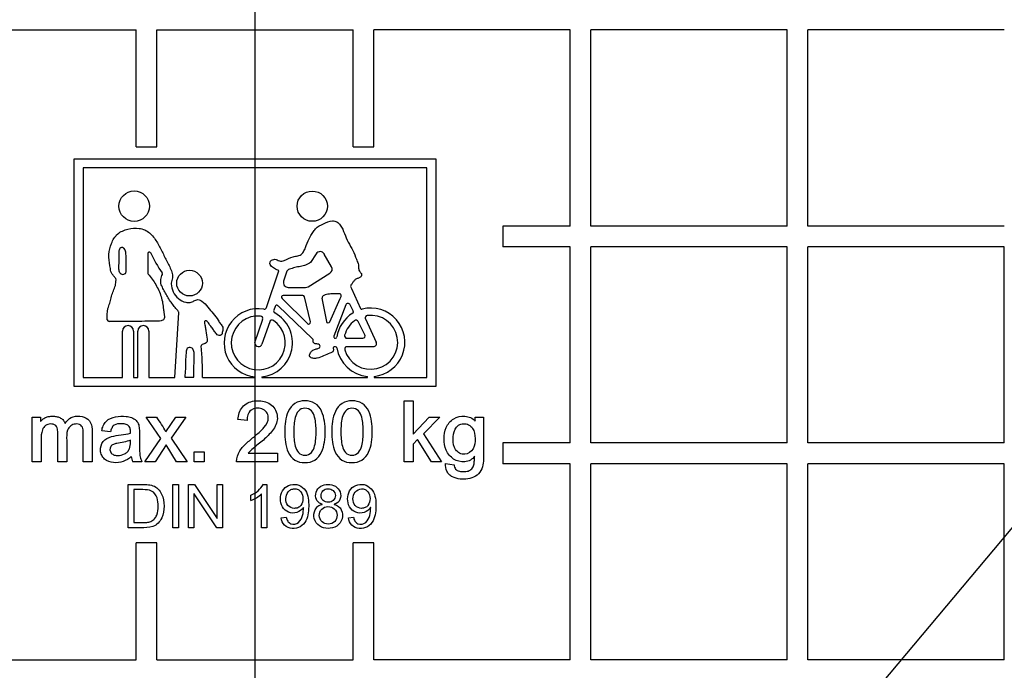
# Model space of a CAD drawing. Units: millimetres. Extents: x 0 to 420, y 0 to 297.
# Drawn here: x 89 to 99, y 88 to 95 of the extents above; entities that cross this region are included whole.
import ezdxf
from ezdxf.enums import TextEntityAlignment as Align

# ---------------------------------------------------------------- set-up
doc = ezdxf.new("R2010")
doc.units = ezdxf.units.MM
for name, color, linetype in [('Default', 7, 'Continuous'), ('DV2_Default', 7, 'Continuous'), ('POK_REV4', 7, 'Continuous'), ('POV400_REV4_NOTR', 7, 'Continuous'), ('TANK_RIVA_OPTIMI', 7, 'Continuous')]:
    doc.layers.add(name, color=color, linetype=linetype)
doc.styles.add('SEACAD_Arial', font='arial.ttf')
doc.dimstyles.new('ISO', dxfattribs={"dimtxt": 3.5, "dimasz": 3.5, "dimexe": 1.75, "dimexo": 0, "dimgap": 0.875, "dimtad": 1, "dimlfac": 20, "dimtxsty": 'SEACAD_Arial', "dimblk1": '_SE_FILLED', "dimblk2": '_SE_FILLED', "dimsah": 1, "dimcen": 1.75, "dimadec": 0, "dimazin": 0, "dimtfac": 0.5, "dimtdec": 3, "dimtmove": 0, "dimatfit": 3, "dimfxl": 1, "dimarcsym": 0})

# ---------------------------------------------------------------- blocks, each defined once
blk = doc.blocks.new('SE5')
at = {"layer": 'DV2_Default', "color": 7, "linetype": 'Continuous'}
blk.add_line((91.447, 80.6), (110.57, 103.39), dxfattribs=at)
at = {"layer": 'POK_REV4', "color": 7, "linetype": 'Continuous'}
for p, q in [((88.179, 95.119), (90.215, 95.119)), ((90.215, 93.906), (90.215, 95.119)), ((90.429, 93.906), (90.429, 95.119)), ((90.429, 95.119), (92.465, 95.119)), ((92.465, 93.906), (92.465, 95.119)), ((92.679, 93.906), (92.679, 95.119)), ((94.715, 95.119), (92.679, 95.119)), ((94.715, 93.083), (94.715, 95.119)), ((94.929, 93.083), (94.929, 95.119)), ((96.965, 95.119), (94.929, 95.119)), ((96.965, 93.083), (96.965, 95.119)), ((97.179, 93.083), (97.179, 95.119)), ((99.215, 95.119), (97.179, 95.119)), ((90.215, 93.906), (90.429, 93.906)), ((92.465, 93.906), (92.679, 93.906)), ((89.573, 91.42), (89.573, 93.78)), ((89.573, 93.78), (93.321, 93.78)), ((93.321, 93.78), (93.321, 91.42)), ((89.666, 93.687), (89.666, 91.513)), ((93.227, 93.687), (89.666, 93.687)), ((93.227, 91.513), (93.227, 93.687)), ((94.715, 93.083), (94.017, 93.083)), ((94.017, 93.083), (94.017, 92.869)), ((96.965, 93.083), (94.929, 93.083)), ((99.215, 93.083), (97.179, 93.083)), ((90.035, 92.805), (90.035, 92.793)), ((90.335, 92.799), (90.335, 92.595)), ((92.08, 92.795), (92.022, 92.706)), ((92.24, 92.661), (92.165, 92.792)), ((94.715, 92.869), (94.017, 92.869)), ((94.715, 90.833), (94.715, 92.869)), ((94.929, 90.833), (94.929, 92.869)), ((96.965, 92.869), (94.929, 92.869)), ((96.965, 90.833), (96.965, 92.869)), ((97.179, 90.833), (97.179, 92.869)), ((99.215, 92.869), (97.179, 92.869)), ((99.215, 90.833), (99.215, 92.869)), ((91.566, 92.238), (91.695, 92.619)), ((91.772, 92.603), (91.743, 92.512)), ((91.997, 92.454), (92.223, 92.594)), ((91.791, 92.447), (91.971, 92.447)), ((92.446, 92.437), (92.541, 92.229)), ((91.727, 92.331), (91.99, 92.071)), ((91.941, 92.363), (91.74, 92.363)), ((92.021, 92.088), (91.959, 92.348)), ((92.141, 92.336), (92.187, 92.094)), ((92.223, 92.09), (92.328, 92.332)), ((90.614, 91.513), (90.658, 92.185)), ((91.654, 92.249), (91.641, 92.212)), ((92.044, 91.914), (91.685, 92.256)), ((92.388, 92.265), (92.264, 91.94)), ((92.466, 92.198), (92.434, 92.266)), ((91.444, 91.875), (91.526, 92.117)), ((91.6, 92.091), (91.519, 91.859)), ((92.585, 91.956), (92.516, 92.092)), ((92.591, 92.119), (92.701, 91.877)), ((90.072, 91.513), (90.072, 91.993)), ((90.188, 91.993), (90.188, 91.513)), ((90.231, 91.513), (90.231, 91.993)), ((90.347, 91.993), (90.347, 91.513)), ((92.278, 91.919), (92.281, 91.919)), ((92.4, 91.919), (92.563, 91.919)), ((92.281, 91.832), (92.273, 91.832)), ((92.674, 91.832), (92.401, 91.832)), ((89.666, 91.513), (90.072, 91.513)), ((90.188, 91.513), (90.231, 91.513)), ((90.347, 91.513), (90.614, 91.513)), ((90.719, 91.515), (90.812, 91.515)), ((90.903, 91.513), (91.447, 91.513)), ((91.447, 91.513), (91.447, 91.518)), ((91.517, 91.519), (91.517, 91.513)), ((91.517, 91.513), (92.612, 91.513)), ((92.612, 91.513), (92.612, 91.524)), ((92.681, 91.524), (92.681, 91.513)), ((92.681, 91.513), (93.227, 91.513)), ((93.321, 91.42), (89.573, 91.42)), ((92.994, 90.639), (92.994, 91.27)), ((92.994, 91.27), (93.087, 91.27)), ((93.087, 91.27), (93.087, 90.924)), ((89.137, 90.639), (89.137, 91.101)), ((89.137, 91.101), (89.223, 91.101)), ((89.223, 91.101), (89.223, 91.057)), ((90.469, 90.878), (90.319, 91.101)), ((90.319, 91.101), (90.427, 91.101)), ((90.523, 90.949), (90.626, 91.101)), ((90.73, 91.101), (90.577, 90.883)), ((90.626, 91.101), (90.73, 91.101)), ((91.364, 91.068), (91.269, 91.078)), ((93.087, 90.924), (93.253, 91.101)), ((93.364, 91.101), (93.194, 90.927)), ((93.253, 91.101), (93.364, 91.101)), ((93.73, 91.061), (93.73, 91.101)), ((93.73, 91.101), (93.817, 91.101)), ((93.817, 91.101), (93.817, 90.708)), ((89.948, 90.948), (89.858, 90.959)), ((90.156, 90.844), (90.156, 90.863)), ((90.306, 90.639), (90.469, 90.878)), ((90.577, 90.883), (90.742, 90.639)), ((93.13, 90.868), (93.087, 90.822)), ((93.275, 90.639), (93.13, 90.868)), ((93.194, 90.927), (93.381, 90.639)), ((90.524, 90.815), (90.412, 90.639)), ((90.634, 90.639), (90.524, 90.815)), ((93.087, 90.822), (93.087, 90.639)), ((94.715, 90.833), (94.017, 90.833)), ((94.017, 90.833), (94.017, 90.618)), ((96.965, 90.833), (94.929, 90.833)), ((99.215, 90.833), (97.179, 90.833)), ((90.817, 90.639), (90.817, 90.741)), ((90.817, 90.741), (90.92, 90.741)), ((90.92, 90.741), (90.92, 90.639)), ((91.377, 90.729), (91.68, 90.729)), ((91.68, 90.729), (91.68, 90.639)), ((89.23, 90.639), (89.137, 90.639)), ((89.494, 90.639), (89.402, 90.639)), ((89.759, 90.639), (89.666, 90.639)), ((90.274, 90.639), (90.18, 90.639)), ((90.412, 90.639), (90.306, 90.639)), ((90.742, 90.639), (90.634, 90.639)), ((90.92, 90.639), (90.817, 90.639)), ((91.68, 90.639), (91.255, 90.639)), ((93.087, 90.639), (92.994, 90.639)), ((93.381, 90.639), (93.275, 90.639)), ((93.421, 90.62), (93.511, 90.606)), ((94.715, 90.618), (94.017, 90.618)), ((94.715, 88.583), (94.715, 90.618)), ((94.929, 88.583), (94.929, 90.618)), ((96.965, 90.618), (94.929, 90.618)), ((96.965, 88.583), (96.965, 90.618)), ((97.179, 88.583), (97.179, 90.618)), ((99.215, 90.618), (97.179, 90.618)), ((99.215, 88.583), (99.215, 90.618)), ((90.133, 89.954), (90.133, 90.402)), ((90.192, 90.349), (90.192, 90.008)), ((90.593, 89.954), (90.593, 90.402)), ((90.593, 90.402), (90.652, 90.402)), ((90.652, 90.402), (90.652, 89.954)), ((90.758, 89.954), (90.758, 90.402)), ((90.758, 90.402), (90.818, 90.402)), ((90.818, 90.402), (91.054, 90.05)), ((91.055, 90.05), (91.055, 90.402)), ((91.055, 90.402), (91.111, 90.402)), ((91.111, 90.402), (91.111, 89.954)), ((91.534, 90.404), (91.569, 90.404)), ((91.569, 90.404), (91.569, 89.954)), ((90.815, 90.306), (90.814, 90.306)), ((90.814, 90.306), (90.814, 89.954)), ((91.051, 89.954), (90.815, 90.306)), ((91.404, 90.238), (91.404, 90.292)), ((91.515, 89.954), (91.515, 90.305)), ((91.949, 90.165), (91.948, 90.165)), ((92.143, 90.196), (92.143, 90.198)), ((92.269, 90.198), (92.269, 90.196)), ((92.646, 90.165), (92.644, 90.165)), ((91.054, 90.05), (91.055, 90.05)), ((91.719, 90.058), (91.771, 90.063)), ((92.415, 90.058), (92.468, 90.063)), ((90.652, 89.954), (90.593, 89.954)), ((90.814, 89.954), (90.758, 89.954)), ((91.111, 89.954), (91.051, 89.954)), ((91.569, 89.954), (91.515, 89.954)), ((90.215, 88.583), (90.215, 89.796)), ((90.429, 89.796), (90.215, 89.796)), ((90.429, 88.583), (90.429, 89.796)), ((92.465, 88.583), (92.465, 89.796)), ((92.679, 89.796), (92.465, 89.796)), ((92.679, 88.583), (92.679, 89.796)), ((88.179, 88.583), (90.215, 88.583)), ((90.429, 88.583), (92.465, 88.583)), ((94.715, 88.583), (92.679, 88.583)), ((96.965, 88.583), (94.929, 88.583)), ((99.215, 88.583), (97.179, 88.583))]:
    blk.add_line(p, q, dxfattribs=at)
for centre, radius in [((90.194, 93.289), 0.158), ((92.04, 93.289), 0.157), ((90.768, 92.491), 0.133)]:
    blk.add_circle(centre, radius, dxfattribs=at)
for centre, radius, start, end in [((91.447, 80.6), 17.358, 296.287, 72.4341), ((91.447, 80.6), 17.17, 296.287, 72.4341), ((90.35, 92.799), 0.015, 28.4701, 180.0236), ((91.512, 93.333), 1.264, 204.5898, 215.6184), ((92.122, 92.768), 0.05, 29.6975, 147.0459), ((90.35, 92.595), 0.015, 179.9594, 220.6581), ((90.472, 92.587), 0.0151, 338.6353, 36.7289), ((91.82, 92.588), 0.05, 106.8069, 162.2699), ((92.197, 92.636), 0.05, 301.7244, 29.6975), ((92.571, 92.643), 0.05, 177.01, 226.7786), ((90.591, 92.486), 0.015, 162.9719, 189.0897), ((91.791, 92.497), 0.05, 162.2699, 270), ((91.971, 92.496), 0.05, 270, 301.7244), ((91.74, 92.344), 0.0187, 90, 225.2675), ((91.941, 92.344), 0.0187, 13.3925, 90), ((92.16, 92.339), 0.0189, 129.5719, 190.6779), ((90.643, 92.185), 0.015, 358.584, 40.4977), ((91.481, 91.871), 0.355, 80.6779, 264.4416), ((91.481, 91.871), 0.355, 275.7618, 61.0314), ((91.543, 92.246), 0.025, 260.6779, 341.3783), ((91.665, 92.204), 0.025, 160.8398, 241.0314), ((91.672, 92.243), 0.0187, 46.3364, 160.8398), ((92.411, 92.256), 0.025, 25.0888, 159.2052), ((92.452, 92.192), 0.015, 301.6569, 25.0888), ((92.554, 92.235), 0.015, 204.5043, 284.3596), ((92.646, 91.877), 0.355, 275.5841, 104.3596), ((89.934, 92.112), 0.0187, 181.7237, 269.367), ((91.481, 91.871), 0.28, 85.3075, 56.1391), ((91.502, 92.125), 0.025, 341.3783, 85.3075), ((91.623, 92.083), 0.025, 56.1391, 160.8398), ((92.003, 92.084), 0.0187, 225.2675, 13.3925), ((92.205, 92.098), 0.0187, 190.6772, 336.5094), ((92.646, 91.877), 0.355, 121.6569, 171.0379), ((92.646, 91.877), 0.28, 126.7263, 164.622), ((92.646, 91.877), 0.28, 195.9422, 97.3645), ((92.494, 92.081), 0.025, 26.8407, 126.7263), ((92.613, 92.13), 0.025, 97.3645, 204.5043), ((90.13, 91.993), 0.0577, 0, 180), ((90.289, 91.993), 0.0577, 0, 180), ((91.462, 91.869), 0.0186, 161.3783, 187.3221), ((92.031, 91.9), 0.0188, 351.1537, 46.3364), ((92.278, 91.934), 0.015, 159.2052, 270), ((92.281, 91.934), 0.015, 270, 351.0379), ((92.4, 91.944), 0.025, 164.622, 270), ((92.563, 91.944), 0.025, 270, 26.8407), ((92.676, 91.862), 0.0297, 266.8433, 31.2423), ((90.903, 91.841), 0.015, 107.8075, 185.8106), ((87.695, 91.527), 3.208, 359.7514, 5.5884), ((91.482, 91.871), 0.039, 187.3221, 341.6074), ((92.273, 91.817), 0.015, 89.9997, 190.7699), ((92.281, 91.817), 0.015, 9.3416, 90), ((92.646, 91.877), 0.355, 189.3415, 264.4159), ((92.401, 91.807), 0.025, 90, 195.9422), ((89.173, 90.204), 1.542, 28.8724, 35.5607), ((90.306, 90.708), 0.143, 185.6533, 208.8569), ((91.305, 90.537), 0.264, 292.0645, 329.8948), ((91.29, 90.554), 0.336, 289.9155, 312.012)]:
    blk.add_arc(centre, radius, start, end, dxfattribs=at)
for points, knots in [([(91.695, 92.619), (91.679, 92.626), (91.664, 92.633), (91.635, 92.65), (91.62, 92.659), (91.606, 92.679), (91.602, 92.687), (91.601, 92.704), (91.603, 92.712), (91.618, 92.733), (91.636, 92.739), (91.67, 92.737), (91.684, 92.726), (91.716, 92.718), (91.733, 92.72), (91.781, 92.736), (91.809, 92.755), (91.857, 92.769), (91.873, 92.77), (91.906, 92.777), (91.922, 92.783), (91.945, 92.808), (91.953, 92.822), (91.967, 92.852), (91.973, 92.867), (91.99, 92.914), (92.003, 92.944), (92.028, 92.987), (92.036, 93.001), (92.054, 93.029), (92.063, 93.042), (92.096, 93.078), (92.127, 93.092), (92.186, 93.12), (92.217, 93.135), (92.265, 93.137), (92.282, 93.134), (92.31, 93.117), (92.321, 93.105), (92.351, 93.066), (92.362, 93.035), (92.386, 92.974), (92.399, 92.945), (92.429, 92.886), (92.446, 92.859), (92.476, 92.8), (92.486, 92.769), (92.504, 92.724), (92.511, 92.709), (92.52, 92.678), (92.522, 92.662), (92.521, 92.645)], [0, 0, 0, 0, 0.03125, 0.03125, 0.0625, 0.0625, 0.078125, 0.078125, 0.09375, 0.09375, 0.125, 0.125, 0.15625, 0.15625, 0.1875, 0.1875, 0.25, 0.25, 0.28125, 0.28125, 0.3125, 0.3125, 0.34375, 0.34375, 0.375, 0.375, 0.4375, 0.4375, 0.46875, 0.46875, 0.5, 0.5, 0.5625, 0.5625, 0.625, 0.625, 0.65625, 0.65625, 0.6875, 0.6875, 0.75, 0.75, 0.8125, 0.8125, 0.875, 0.875, 0.9375, 0.9375, 0.96875, 0.96875, 1, 1, 1, 1]), ([(89.915, 92.111), (89.914, 92.15), (89.913, 92.189), (89.927, 92.246), (89.934, 92.265), (89.946, 92.302), (89.951, 92.321), (89.961, 92.359), (89.966, 92.378), (89.98, 92.415), (89.989, 92.433), (90.001, 92.47), (90.004, 92.49), (90.006, 92.519), (90.006, 92.53), (89.998, 92.547), (89.991, 92.555), (89.978, 92.57), (89.971, 92.577), (89.96, 92.594), (89.956, 92.603), (89.948, 92.632), (89.946, 92.651), (89.937, 92.71), (89.929, 92.75), (89.934, 92.828), (89.945, 92.866), (89.966, 92.921), (89.974, 92.939), (89.995, 92.972), (90.008, 92.988), (90.053, 93.026), (90.091, 93.041), (90.167, 93.061), (90.207, 93.065), (90.285, 93.053), (90.323, 93.036), (90.384, 92.987), (90.408, 92.954), (90.447, 92.886), (90.465, 92.851), (90.501, 92.782), (90.518, 92.747), (90.545, 92.694), (90.553, 92.677), (90.571, 92.641), (90.579, 92.624), (90.59, 92.586), (90.593, 92.566), (90.588, 92.528), (90.583, 92.509), (90.577, 92.49)], [0, 0, 0, 0, 0.0625, 0.0625, 0.09375, 0.09375, 0.125, 0.125, 0.15625, 0.15625, 0.1875, 0.1875, 0.21875, 0.21875, 0.234375, 0.234375, 0.25, 0.25, 0.265625, 0.265625, 0.28125, 0.28125, 0.3125, 0.3125, 0.375, 0.375, 0.4375, 0.4375, 0.46875, 0.46875, 0.5, 0.5, 0.5625, 0.5625, 0.625, 0.625, 0.6875, 0.6875, 0.75, 0.75, 0.8125, 0.8125, 0.875, 0.875, 0.90625, 0.90625, 0.9375, 0.9375, 0.96875, 0.96875, 1, 1, 1, 1]), ([(90.035, 92.793), (90.035, 92.767), (90.035, 92.741), (90.033, 92.689), (90.031, 92.663), (90.034, 92.625), (90.037, 92.612), (90.051, 92.59), (90.063, 92.582), (90.082, 92.582), (90.089, 92.583), (90.101, 92.589), (90.105, 92.594), (90.112, 92.612), (90.112, 92.626), (90.111, 92.665), (90.112, 92.691), (90.113, 92.743), (90.11, 92.768), (90.107, 92.807), (90.106, 92.82), (90.095, 92.845), (90.086, 92.855), (90.067, 92.862), (90.06, 92.862), (90.048, 92.855), (90.045, 92.849), (90.035, 92.831), (90.034, 92.818), (90.035, 92.805)], [0, 0, 0, 0, 0.125, 0.125, 0.25, 0.25, 0.3125, 0.3125, 0.375, 0.375, 0.40625, 0.40625, 0.4375, 0.4375, 0.5, 0.5, 0.625, 0.625, 0.75, 0.75, 0.8125, 0.8125, 0.875, 0.875, 0.90625, 0.90625, 0.9375, 0.9375, 1, 1, 1, 1]), ([(92.022, 92.706), (92.006, 92.696), (91.989, 92.686), (91.954, 92.672), (91.936, 92.668), (91.898, 92.66), (91.879, 92.657), (91.842, 92.647), (91.824, 92.642), (91.805, 92.636)], [0, 0, 0, 0, 0.25, 0.25, 0.5, 0.5, 0.75, 0.75, 1, 1, 1, 1]), ([(92.536, 92.606), (92.543, 92.6), (92.549, 92.592), (92.554, 92.573), (92.551, 92.563), (92.537, 92.549), (92.528, 92.546), (92.509, 92.54), (92.5, 92.537), (92.483, 92.526), (92.476, 92.519), (92.465, 92.504), (92.46, 92.495), (92.448, 92.48), (92.441, 92.473), (92.436, 92.455), (92.441, 92.445), (92.446, 92.437)], [0, 0, 0, 0, 0.125, 0.125, 0.25, 0.25, 0.375, 0.375, 0.5, 0.5, 0.625, 0.625, 0.75, 0.75, 0.875, 0.875, 1, 1, 1, 1]), ([(90.338, 92.585), (90.353, 92.568), (90.368, 92.551), (90.395, 92.514), (90.406, 92.495), (90.44, 92.436), (90.46, 92.395), (90.487, 92.308), (90.493, 92.263), (90.499, 92.207), (90.501, 92.195), (90.504, 92.173), (90.506, 92.162), (90.509, 92.139), (90.508, 92.127), (90.497, 92.108), (90.485, 92.103), (90.452, 92.095), (90.429, 92.096), (90.384, 92.096), (90.362, 92.095), (90.294, 92.095), (90.249, 92.094), (90.114, 92.093), (90.024, 92.092), (89.934, 92.093)], [0, 0, 0, 0, 0.0625, 0.0625, 0.125, 0.125, 0.25, 0.25, 0.375, 0.375, 0.40625, 0.40625, 0.4375, 0.4375, 0.46875, 0.46875, 0.5, 0.5, 0.5625, 0.5625, 0.625, 0.625, 0.75, 0.75, 1, 1, 1, 1]), ([(90.654, 92.195), (90.63, 92.223), (90.607, 92.252), (90.574, 92.297), (90.563, 92.312), (90.543, 92.343), (90.534, 92.359), (90.516, 92.392), (90.508, 92.408), (90.495, 92.433), (90.49, 92.441), (90.482, 92.457), (90.478, 92.466), (90.471, 92.483), (90.469, 92.492), (90.468, 92.511), (90.469, 92.52), (90.474, 92.547), (90.48, 92.565), (90.487, 92.582)], [0, 0, 0, 0, 0.25, 0.25, 0.375, 0.375, 0.5, 0.5, 0.625, 0.625, 0.6875, 0.6875, 0.75, 0.75, 0.8125, 0.8125, 0.875, 0.875, 1, 1, 1, 1]), ([(90.577, 92.484), (90.581, 92.455), (90.587, 92.427), (90.611, 92.374), (90.63, 92.35), (90.675, 92.313), (90.701, 92.298), (90.744, 92.289), (90.759, 92.287), (90.788, 92.293), (90.801, 92.3), (90.827, 92.313), (90.841, 92.319), (90.87, 92.32), (90.884, 92.313), (90.92, 92.288), (90.938, 92.264), (90.974, 92.219), (90.994, 92.197), (91.033, 92.154), (91.049, 92.131), (91.072, 92.094), (91.08, 92.081), (91.096, 92.058), (91.108, 92.047), (91.116, 92.019), (91.112, 92.005), (91.108, 91.983), (91.107, 91.976), (91.104, 91.962), (91.1, 91.955), (91.082, 91.943), (91.065, 91.947), (91.043, 91.965), (91.035, 91.978), (91.019, 92.002), (91.012, 92.014), (90.995, 92.038), (90.985, 92.049), (90.968, 92.071), (90.962, 92.086), (90.945, 92.099), (90.937, 92.102), (90.927, 92.099), (90.924, 92.096), (90.923, 92.089), (90.923, 92.085), (90.924, 92.067), (90.928, 92.053), (90.934, 92.024), (90.936, 92.01), (90.943, 91.967), (90.946, 91.938), (90.952, 91.902), (90.953, 91.895), (90.951, 91.881), (90.946, 91.875), (90.926, 91.864), (90.912, 91.86), (90.898, 91.856)], [0, 0, 0, 0, 0.0625, 0.0625, 0.125, 0.125, 0.1875, 0.1875, 0.21875, 0.21875, 0.25, 0.25, 0.28125, 0.28125, 0.3125, 0.3125, 0.375, 0.375, 0.4375, 0.4375, 0.5, 0.5, 0.53125, 0.53125, 0.5625, 0.5625, 0.59375, 0.59375, 0.609375, 0.609375, 0.625, 0.625, 0.65625, 0.65625, 0.6875, 0.6875, 0.71875, 0.71875, 0.75, 0.75, 0.78125, 0.78125, 0.796875, 0.796875, 0.804687, 0.804687, 0.8125, 0.8125, 0.84375, 0.84375, 0.875, 0.875, 0.9375, 0.9375, 0.953125, 0.953125, 0.96875, 0.96875, 1, 1, 1, 1]), ([(92.328, 92.332), (92.334, 92.34), (92.339, 92.349), (92.34, 92.364), (92.339, 92.369), (92.334, 92.378), (92.329, 92.381), (92.304, 92.379), (92.284, 92.379), (92.243, 92.378), (92.223, 92.379), (92.193, 92.376), (92.183, 92.374), (92.164, 92.366), (92.156, 92.36), (92.148, 92.354)], [0, 0, 0, 0, 0.125, 0.125, 0.1875, 0.1875, 0.25, 0.25, 0.5, 0.5, 0.75, 0.75, 0.875, 0.875, 1, 1, 1, 1]), ([(92.258, 91.814), (92.26, 91.803), (92.261, 91.789), (92.245, 91.771), (92.234, 91.768), (92.2, 91.756), (92.179, 91.747), (92.136, 91.727), (92.114, 91.717), (92.08, 91.711), (92.068, 91.71), (92.044, 91.712), (92.032, 91.715), (92.018, 91.725), (92.014, 91.73), (92.012, 91.742), (92.013, 91.748), (92.019, 91.765), (92.025, 91.776), (92.042, 91.793), (92.053, 91.798), (92.075, 91.807), (92.087, 91.809), (92.104, 91.814), (92.109, 91.817), (92.119, 91.824), (92.121, 91.831), (92.12, 91.842), (92.118, 91.848), (92.109, 91.856), (92.103, 91.858), (92.085, 91.861), (92.073, 91.86), (92.057, 91.869), (92.053, 91.874), (92.048, 91.885), (92.048, 91.891), (92.049, 91.897)], [0, 0, 0, 0, 0.0625, 0.0625, 0.125, 0.125, 0.25, 0.25, 0.375, 0.375, 0.4375, 0.4375, 0.5, 0.5, 0.53125, 0.53125, 0.5625, 0.5625, 0.625, 0.625, 0.6875, 0.6875, 0.75, 0.75, 0.78125, 0.78125, 0.8125, 0.8125, 0.84375, 0.84375, 0.875, 0.875, 0.9375, 0.9375, 0.96875, 0.96875, 1, 1, 1, 1]), ([(90.812, 91.515), (90.811, 91.569), (90.813, 91.624), (90.816, 91.706), (90.819, 91.734), (90.815, 91.775), (90.812, 91.788), (90.803, 91.807), (90.799, 91.813), (90.788, 91.821), (90.781, 91.822), (90.76, 91.823), (90.744, 91.818), (90.734, 91.792), (90.734, 91.778), (90.729, 91.736), (90.727, 91.709), (90.726, 91.653), (90.726, 91.626), (90.724, 91.57), (90.721, 91.542), (90.719, 91.515)], [0, 0, 0, 0, 0.25, 0.25, 0.375, 0.375, 0.4375, 0.4375, 0.46875, 0.46875, 0.5, 0.5, 0.5625, 0.5625, 0.625, 0.625, 0.75, 0.75, 0.875, 0.875, 1, 1, 1, 1]), ([(91.269, 91.078), (91.273, 91.124), (91.286, 91.171), (91.347, 91.241), (91.392, 91.262), (91.46, 91.272), (91.483, 91.272), (91.529, 91.268), (91.552, 91.263), (91.616, 91.235), (91.65, 91.2), (91.684, 91.113), (91.681, 91.064), (91.646, 90.979), (91.615, 90.943), (91.551, 90.878), (91.516, 90.849), (91.462, 90.805), (91.444, 90.791), (91.409, 90.761), (91.391, 90.746), (91.377, 90.729)], [0, 0, 0, 0, 0.125, 0.125, 0.25, 0.25, 0.3125, 0.3125, 0.375, 0.375, 0.5, 0.5, 0.625, 0.625, 0.75, 0.75, 0.875, 0.875, 0.9375, 0.9375, 1, 1, 1, 1]), ([(91.963, 90.629), (91.927, 90.629), (91.89, 90.637), (91.829, 90.676), (91.806, 90.706), (91.776, 90.771), (91.767, 90.807), (91.757, 90.878), (91.755, 90.914), (91.755, 90.986), (91.757, 91.022), (91.767, 91.092), (91.776, 91.128), (91.807, 91.193), (91.829, 91.223), (91.891, 91.263), (91.928, 91.271), (92, 91.271), (92.037, 91.263), (92.099, 91.225), (92.122, 91.195), (92.153, 91.129), (92.161, 91.094), (92.172, 91.022), (92.174, 90.986), (92.174, 90.914), (92.172, 90.878), (92.161, 90.807), (92.152, 90.771), (92.121, 90.706), (92.098, 90.676), (92.037, 90.637), (92, 90.629), (91.963, 90.629)], [0, 0, 0, 0, 0.0625, 0.0625, 0.125, 0.125, 0.1875, 0.1875, 0.25, 0.25, 0.3125, 0.3125, 0.375, 0.375, 0.4375, 0.4375, 0.5, 0.5, 0.5625, 0.5625, 0.625, 0.625, 0.6875, 0.6875, 0.75, 0.75, 0.8125, 0.8125, 0.875, 0.875, 0.9375, 0.9375, 1, 1, 1, 1]), ([(92.451, 90.629), (92.414, 90.629), (92.378, 90.637), (92.317, 90.676), (92.294, 90.706), (92.264, 90.772), (92.255, 90.807), (92.245, 90.878), (92.243, 90.914), (92.243, 90.986), (92.245, 91.022), (92.255, 91.093), (92.264, 91.128), (92.295, 91.194), (92.318, 91.224), (92.38, 91.263), (92.416, 91.271), (92.489, 91.271), (92.526, 91.263), (92.587, 91.225), (92.61, 91.195), (92.641, 91.129), (92.65, 91.093), (92.66, 91.022), (92.662, 90.986), (92.662, 90.914), (92.66, 90.878), (92.649, 90.806), (92.64, 90.77), (92.609, 90.705), (92.585, 90.676), (92.524, 90.637), (92.487, 90.629), (92.451, 90.629)], [0, 0, 0, 0, 0.0625, 0.0625, 0.125, 0.125, 0.1875, 0.1875, 0.25, 0.25, 0.3125, 0.3125, 0.375, 0.375, 0.4375, 0.4375, 0.5, 0.5, 0.5625, 0.5625, 0.625, 0.625, 0.6875, 0.6875, 0.75, 0.75, 0.8125, 0.8125, 0.875, 0.875, 0.9375, 0.9375, 1, 1, 1, 1]), ([(91.255, 90.639), (91.255, 90.679), (91.267, 90.717), (91.309, 90.784), (91.337, 90.811), (91.395, 90.864), (91.426, 90.888), (91.485, 90.939), (91.514, 90.965), (91.565, 91.024), (91.586, 91.06), (91.583, 91.119), (91.577, 91.138), (91.553, 91.169), (91.536, 91.181), (91.48, 91.199), (91.437, 91.195), (91.39, 91.161), (91.378, 91.144), (91.366, 91.107), (91.364, 91.088), (91.364, 91.068)], [0, 0, 0, 0, 0.125, 0.125, 0.25, 0.25, 0.375, 0.375, 0.5, 0.5, 0.625, 0.625, 0.6875, 0.6875, 0.75, 0.75, 0.875, 0.875, 0.9375, 0.9375, 1, 1, 1, 1]), ([(91.964, 91.193), (91.938, 91.193), (91.913, 91.183), (91.88, 91.145), (91.87, 91.122), (91.85, 91.048), (91.849, 90.999), (91.849, 90.899), (91.851, 90.849), (91.871, 90.777), (91.88, 90.753), (91.914, 90.716), (91.939, 90.706), (91.964, 90.707)], [0, 0, 0, 0, 0.125, 0.125, 0.25, 0.25, 0.5, 0.5, 0.75, 0.75, 0.875, 0.875, 1, 1, 1, 1]), ([(91.964, 90.707), (91.99, 90.706), (92.015, 90.717), (92.048, 90.755), (92.058, 90.778), (92.078, 90.851), (92.08, 90.901), (92.08, 91.001), (92.078, 91.052), (92.058, 91.124), (92.048, 91.148), (92.014, 91.184), (91.988, 91.193), (91.964, 91.193)], [0, 0, 0, 0, 0.125, 0.125, 0.25, 0.25, 0.5, 0.5, 0.75, 0.75, 0.875, 0.875, 1, 1, 1, 1]), ([(92.452, 91.193), (92.426, 91.193), (92.401, 91.183), (92.368, 91.145), (92.358, 91.122), (92.339, 91.049), (92.337, 90.999), (92.337, 90.899), (92.339, 90.849), (92.359, 90.777), (92.369, 90.753), (92.402, 90.716), (92.428, 90.706), (92.453, 90.707)], [0, 0, 0, 0, 0.125, 0.125, 0.25, 0.25, 0.5, 0.5, 0.75, 0.75, 0.875, 0.875, 1, 1, 1, 1]), ([(92.453, 90.707), (92.478, 90.706), (92.503, 90.717), (92.537, 90.755), (92.546, 90.778), (92.566, 90.851), (92.568, 90.901), (92.568, 91.001), (92.566, 91.052), (92.546, 91.124), (92.537, 91.148), (92.502, 91.183), (92.477, 91.193), (92.452, 91.193)], [0, 0, 0, 0, 0.125, 0.125, 0.25, 0.25, 0.5, 0.5, 0.75, 0.75, 0.875, 0.875, 1, 1, 1, 1]), ([(89.223, 91.057), (89.231, 91.066), (89.24, 91.075), (89.26, 91.09), (89.272, 91.096), (89.295, 91.105), (89.308, 91.108), (89.333, 91.111), (89.345, 91.111), (89.371, 91.11), (89.383, 91.109), (89.408, 91.103), (89.42, 91.098), (89.442, 91.086), (89.452, 91.078), (89.464, 91.063), (89.468, 91.058), (89.473, 91.046), (89.476, 91.041), (89.477, 91.034)], [0, 0, 0, 0, 0.125, 0.125, 0.25, 0.25, 0.375, 0.375, 0.5, 0.5, 0.625, 0.625, 0.75, 0.75, 0.875, 0.875, 0.9375, 0.9375, 1, 1, 1, 1]), ([(89.477, 91.034), (89.492, 91.061), (89.514, 91.084), (89.569, 91.11), (89.6, 91.113), (89.661, 91.108), (89.692, 91.099), (89.737, 91.058), (89.75, 91.029), (89.761, 90.969), (89.759, 90.939), (89.759, 90.879), (89.759, 90.789), (89.759, 90.699), (89.759, 90.639)], [0, 0, 0, 0, 0.125, 0.125, 0.25, 0.25, 0.375, 0.375, 0.5, 0.5, 0.625, 0.625, 0.75, 1, 1, 1, 1]), ([(89.858, 90.959), (89.861, 90.977), (89.865, 90.995), (89.88, 91.028), (89.89, 91.044), (89.929, 91.084), (89.965, 91.098), (90.038, 91.112), (90.075, 91.113), (90.131, 91.107), (90.149, 91.104), (90.184, 91.091), (90.2, 91.081), (90.227, 91.055), (90.237, 91.038), (90.245, 91.002), (90.247, 90.984), (90.25, 90.928), (90.249, 90.892), (90.249, 90.818), (90.249, 90.781), (90.251, 90.726), (90.252, 90.707), (90.26, 90.672), (90.267, 90.655), (90.274, 90.639)], [0, 0, 0, 0, 0.0625, 0.0625, 0.125, 0.125, 0.25, 0.25, 0.375, 0.375, 0.4375, 0.4375, 0.5, 0.5, 0.5625, 0.5625, 0.625, 0.625, 0.75, 0.75, 0.875, 0.875, 0.9375, 0.9375, 1, 1, 1, 1]), ([(93.722, 90.697), (93.712, 90.68), (93.697, 90.665), (93.662, 90.646), (93.642, 90.641), (93.581, 90.636), (93.54, 90.645), (93.472, 90.688), (93.446, 90.721), (93.413, 90.795), (93.406, 90.836), (93.406, 90.916), (93.413, 90.957), (93.446, 91.03), (93.472, 91.064), (93.541, 91.106), (93.582, 91.113), (93.663, 91.108), (93.702, 91.091), (93.73, 91.061)], [0, 0, 0, 0, 0.0625, 0.0625, 0.125, 0.125, 0.25, 0.25, 0.375, 0.375, 0.5, 0.5, 0.625, 0.625, 0.75, 0.75, 0.875, 0.875, 1, 1, 1, 1]), ([(89.402, 90.639), (89.402, 90.711), (89.402, 90.802), (89.402, 90.892), (89.402, 90.928), (89.402, 90.947), (89.399, 90.982), (89.394, 91.002), (89.366, 91.027), (89.346, 91.031), (89.309, 91.03), (89.291, 91.024), (89.26, 91.003), (89.249, 90.988), (89.229, 90.935), (89.23, 90.898), (89.23, 90.787), (89.23, 90.713), (89.23, 90.639)], [0, 0, 0, 0, 0.25, 0.3125, 0.3125, 0.375, 0.375, 0.4375, 0.4375, 0.5, 0.5, 0.5625, 0.5625, 0.625, 0.625, 0.75, 0.75, 1, 1, 1, 1]), ([(89.666, 90.639), (89.666, 90.713), (89.666, 90.786), (89.666, 90.879), (89.666, 90.897), (89.666, 90.934), (89.667, 90.952), (89.662, 90.989), (89.654, 91.007), (89.625, 91.03), (89.605, 91.031), (89.568, 91.029), (89.55, 91.022), (89.521, 91), (89.51, 90.985), (89.491, 90.933), (89.494, 90.895), (89.494, 90.785), (89.494, 90.712), (89.494, 90.639)], [0, 0, 0, 0, 0.25, 0.25, 0.3125, 0.3125, 0.375, 0.375, 0.4375, 0.4375, 0.5, 0.5, 0.5625, 0.5625, 0.625, 0.625, 0.75, 0.75, 1, 1, 1, 1]), ([(90.156, 90.936), (90.156, 90.95), (90.156, 90.963), (90.152, 90.99), (90.146, 91.002), (90.126, 91.02), (90.114, 91.025), (90.088, 91.032), (90.075, 91.033), (90.035, 91.034), (90.007, 91.031), (89.974, 91.009), (89.966, 90.997), (89.955, 90.973), (89.951, 90.961), (89.948, 90.948)], [0, 0, 0, 0, 0.125, 0.125, 0.25, 0.25, 0.375, 0.375, 0.5, 0.5, 0.75, 0.75, 0.875, 0.875, 1, 1, 1, 1]), ([(93.608, 91.033), (93.59, 91.032), (93.572, 91.027), (93.542, 91.006), (93.53, 90.992), (93.503, 90.943), (93.499, 90.905), (93.501, 90.833), (93.506, 90.794), (93.537, 90.749), (93.551, 90.736), (93.583, 90.719), (93.602, 90.716), (93.657, 90.719), (93.691, 90.742), (93.726, 90.806), (93.729, 90.844), (93.728, 90.917), (93.722, 90.955), (93.691, 91), (93.677, 91.013), (93.645, 91.03), (93.627, 91.034), (93.608, 91.033)], [0, 0, 0, 0, 0.0625, 0.0625, 0.125, 0.125, 0.25, 0.25, 0.375, 0.375, 0.4375, 0.4375, 0.5, 0.5, 0.625, 0.625, 0.75, 0.75, 0.875, 0.875, 0.9375, 0.9375, 1, 1, 1, 1]), ([(90.163, 90.694), (90.139, 90.67), (90.11, 90.652), (90.047, 90.63), (90.013, 90.627), (89.947, 90.633), (89.913, 90.645), (89.875, 90.678), (89.864, 90.691), (89.85, 90.721), (89.846, 90.738), (89.843, 90.788), (89.851, 90.823), (89.894, 90.875), (89.926, 90.89), (89.99, 90.909), (90.024, 90.912), (90.091, 90.922), (90.125, 90.924), (90.156, 90.936)], [0, 0, 0, 0, 0.125, 0.125, 0.25, 0.25, 0.375, 0.375, 0.4375, 0.4375, 0.5, 0.5, 0.625, 0.625, 0.75, 0.75, 0.875, 0.875, 1, 1, 1, 1]), ([(90.156, 90.863), (90.134, 90.853), (90.11, 90.847), (90.062, 90.837), (90.038, 90.834), (90.002, 90.827), (89.99, 90.824), (89.968, 90.814), (89.957, 90.806), (89.938, 90.776), (89.941, 90.746), (89.965, 90.718), (89.976, 90.712), (89.999, 90.705), (90.012, 90.704), (90.048, 90.704), (90.073, 90.709), (90.105, 90.726), (90.116, 90.733), (90.133, 90.751), (90.139, 90.761), (90.154, 90.795), (90.156, 90.82), (90.156, 90.844)], [0, 0, 0, 0, 0.125, 0.125, 0.25, 0.25, 0.3125, 0.3125, 0.375, 0.375, 0.5, 0.5, 0.5625, 0.5625, 0.625, 0.625, 0.75, 0.75, 0.8125, 0.8125, 0.875, 0.875, 1, 1, 1, 1]), ([(93.817, 90.708), (93.817, 90.68), (93.815, 90.653), (93.808, 90.598), (93.803, 90.571), (93.776, 90.522), (93.756, 90.502), (93.708, 90.475), (93.681, 90.466), (93.6, 90.453), (93.543, 90.457), (93.482, 90.488), (93.47, 90.496), (93.45, 90.515), (93.442, 90.527), (93.424, 90.564), (93.421, 90.592), (93.421, 90.62)], [0, 0, 0, 0, 0.125, 0.125, 0.25, 0.25, 0.375, 0.375, 0.5, 0.5, 0.75, 0.75, 0.8125, 0.8125, 0.875, 0.875, 1, 1, 1, 1]), ([(93.511, 90.606), (93.513, 90.591), (93.517, 90.575), (93.536, 90.551), (93.55, 90.544), (93.58, 90.536), (93.595, 90.536), (93.626, 90.536), (93.641, 90.538), (93.67, 90.547), (93.684, 90.555), (93.704, 90.578), (93.712, 90.591), (93.719, 90.621), (93.72, 90.636), (93.722, 90.667), (93.722, 90.682), (93.722, 90.697)], [0, 0, 0, 0, 0.125, 0.125, 0.25, 0.25, 0.375, 0.375, 0.5, 0.5, 0.625, 0.625, 0.75, 0.75, 0.875, 0.875, 1, 1, 1, 1]), ([(90.133, 90.402), (90.176, 90.402), (90.219, 90.402), (90.283, 90.402), (90.304, 90.403), (90.347, 90.4), (90.368, 90.398), (90.429, 90.375), (90.46, 90.342), (90.497, 90.265), (90.504, 90.222), (90.504, 90.137), (90.497, 90.094), (90.47, 90.036), (90.458, 90.017), (90.427, 89.987), (90.409, 89.976), (90.348, 89.954), (90.305, 89.954), (90.219, 89.954), (90.176, 89.954), (90.133, 89.954)], [0, 0, 0, 0, 0.125, 0.125, 0.1875, 0.1875, 0.25, 0.25, 0.375, 0.375, 0.5, 0.5, 0.625, 0.625, 0.6875, 0.6875, 0.75, 0.75, 0.875, 0.875, 1, 1, 1, 1]), ([(90.192, 90.008), (90.222, 90.008), (90.251, 90.008), (90.295, 90.008), (90.31, 90.008), (90.339, 90.011), (90.354, 90.013), (90.382, 90.026), (90.395, 90.035), (90.414, 90.058), (90.422, 90.072), (90.439, 90.114), (90.442, 90.145), (90.443, 90.206), (90.441, 90.237), (90.42, 90.294), (90.402, 90.32), (90.347, 90.348), (90.315, 90.349), (90.254, 90.349), (90.223, 90.349), (90.192, 90.349)], [0, 0, 0, 0, 0.125, 0.125, 0.1875, 0.1875, 0.25, 0.25, 0.3125, 0.3125, 0.375, 0.375, 0.5, 0.5, 0.625, 0.625, 0.75, 0.75, 0.875, 0.875, 1, 1, 1, 1]), ([(91.948, 90.165), (91.933, 90.14), (91.908, 90.122), (91.853, 90.104), (91.822, 90.105), (91.768, 90.126), (91.745, 90.146), (91.716, 90.196), (91.71, 90.225), (91.71, 90.283), (91.717, 90.312), (91.746, 90.362), (91.768, 90.382), (91.822, 90.404), (91.852, 90.407), (91.909, 90.395), (91.935, 90.379), (91.976, 90.337), (91.987, 90.31), (92.001, 90.253), (92.003, 90.225), (92.004, 90.167), (92.003, 90.138), (91.994, 90.081), (91.987, 90.052), (91.961, 90), (91.941, 89.978), (91.891, 89.95), (91.861, 89.945), (91.803, 89.949), (91.774, 89.96), (91.732, 90.001), (91.722, 90.029), (91.719, 90.058)], [0, 0, 0, 0, 0.0625, 0.0625, 0.125, 0.125, 0.1875, 0.1875, 0.25, 0.25, 0.3125, 0.3125, 0.375, 0.375, 0.4375, 0.4375, 0.5, 0.5, 0.5625, 0.5625, 0.625, 0.625, 0.6875, 0.6875, 0.75, 0.75, 0.8125, 0.8125, 0.875, 0.875, 0.9375, 0.9375, 1, 1, 1, 1]), ([(91.856, 90.358), (91.843, 90.358), (91.831, 90.355), (91.808, 90.344), (91.799, 90.335), (91.775, 90.306), (91.767, 90.281), (91.765, 90.231), (91.772, 90.205), (91.805, 90.167), (91.829, 90.155), (91.867, 90.155), (91.88, 90.157), (91.903, 90.167), (91.913, 90.175), (91.936, 90.205), (91.943, 90.23), (91.943, 90.28), (91.936, 90.306), (91.913, 90.336), (91.904, 90.345), (91.881, 90.356), (91.868, 90.358), (91.856, 90.358)], [0, 0, 0, 0, 0.0625, 0.0625, 0.125, 0.125, 0.25, 0.25, 0.375, 0.375, 0.5, 0.5, 0.5625, 0.5625, 0.625, 0.625, 0.75, 0.75, 0.875, 0.875, 0.9375, 0.9375, 1, 1, 1, 1]), ([(92.143, 90.198), (92.13, 90.202), (92.118, 90.207), (92.097, 90.223), (92.089, 90.234), (92.073, 90.27), (92.072, 90.298), (92.088, 90.348), (92.106, 90.37), (92.151, 90.398), (92.178, 90.403), (92.23, 90.404), (92.257, 90.398), (92.302, 90.37), (92.32, 90.35), (92.338, 90.3), (92.338, 90.272), (92.317, 90.223), (92.294, 90.206), (92.269, 90.198)], [0, 0, 0, 0, 0.0625, 0.0625, 0.125, 0.125, 0.25, 0.25, 0.375, 0.375, 0.5, 0.5, 0.625, 0.625, 0.75, 0.75, 0.875, 0.875, 1, 1, 1, 1]), ([(92.203, 90.358), (92.184, 90.358), (92.165, 90.351), (92.138, 90.325), (92.13, 90.305), (92.132, 90.268), (92.139, 90.249), (92.168, 90.224), (92.188, 90.218), (92.226, 90.219), (92.245, 90.225), (92.272, 90.251), (92.28, 90.27), (92.279, 90.309), (92.27, 90.327), (92.242, 90.352), (92.222, 90.358), (92.203, 90.358)], [0, 0, 0, 0, 0.125, 0.125, 0.25, 0.25, 0.375, 0.375, 0.5, 0.5, 0.625, 0.625, 0.75, 0.75, 0.875, 0.875, 1, 1, 1, 1]), ([(92.644, 90.165), (92.629, 90.14), (92.605, 90.122), (92.55, 90.104), (92.519, 90.105), (92.465, 90.126), (92.442, 90.146), (92.412, 90.196), (92.406, 90.225), (92.407, 90.283), (92.413, 90.312), (92.442, 90.362), (92.465, 90.382), (92.518, 90.404), (92.549, 90.407), (92.605, 90.395), (92.631, 90.379), (92.672, 90.337), (92.684, 90.31), (92.697, 90.254), (92.7, 90.225), (92.701, 90.167), (92.699, 90.138), (92.691, 90.081), (92.684, 90.053), (92.657, 90.001), (92.638, 89.978), (92.587, 89.95), (92.557, 89.945), (92.499, 89.949), (92.47, 89.96), (92.429, 90), (92.419, 90.029), (92.415, 90.058)], [0, 0, 0, 0, 0.0625, 0.0625, 0.125, 0.125, 0.1875, 0.1875, 0.25, 0.25, 0.3125, 0.3125, 0.375, 0.375, 0.4375, 0.4375, 0.5, 0.5, 0.5625, 0.5625, 0.625, 0.625, 0.6875, 0.6875, 0.75, 0.75, 0.8125, 0.8125, 0.875, 0.875, 0.9375, 0.9375, 1, 1, 1, 1]), ([(92.551, 90.358), (92.525, 90.358), (92.502, 90.344), (92.471, 90.305), (92.463, 90.279), (92.462, 90.229), (92.469, 90.204), (92.502, 90.166), (92.527, 90.155), (92.565, 90.155), (92.577, 90.157), (92.6, 90.168), (92.61, 90.176), (92.633, 90.206), (92.639, 90.232), (92.639, 90.282), (92.632, 90.307), (92.609, 90.337), (92.599, 90.345), (92.576, 90.356), (92.563, 90.358), (92.551, 90.358)], [0, 0, 0, 0, 0.125, 0.125, 0.25, 0.25, 0.375, 0.375, 0.5, 0.5, 0.5625, 0.5625, 0.625, 0.625, 0.75, 0.75, 0.875, 0.875, 0.9375, 0.9375, 1, 1, 1, 1]), ([(91.771, 90.063), (91.774, 90.049), (91.778, 90.035), (91.793, 90.011), (91.804, 90.001), (91.844, 89.987), (91.876, 89.992), (91.92, 90.027), (91.933, 90.054), (91.947, 90.109), (91.949, 90.137), (91.949, 90.165)], [0, 0, 0, 0, 0.125, 0.125, 0.25, 0.25, 0.5, 0.5, 0.75, 0.75, 1, 1, 1, 1]), ([(92.269, 90.196), (92.284, 90.191), (92.298, 90.185), (92.324, 90.166), (92.334, 90.153), (92.355, 90.111), (92.357, 90.077), (92.341, 90.016), (92.32, 89.989), (92.268, 89.954), (92.235, 89.947), (92.173, 89.947), (92.14, 89.955), (92.089, 89.991), (92.069, 90.018), (92.054, 90.079), (92.056, 90.113), (92.077, 90.155), (92.087, 90.168), (92.112, 90.187), (92.127, 90.194), (92.143, 90.196)], [0, 0, 0, 0, 0.0625, 0.0625, 0.125, 0.125, 0.25, 0.25, 0.375, 0.375, 0.5, 0.5, 0.625, 0.625, 0.75, 0.75, 0.875, 0.875, 0.9375, 0.9375, 1, 1, 1, 1]), ([(92.203, 90.173), (92.179, 90.173), (92.155, 90.164), (92.121, 90.129), (92.112, 90.105), (92.114, 90.056), (92.124, 90.033), (92.159, 89.999), (92.183, 89.992), (92.231, 89.992), (92.256, 90.002), (92.29, 90.035), (92.298, 90.06), (92.297, 90.108), (92.287, 90.132), (92.251, 90.165), (92.227, 90.173), (92.203, 90.173)], [0, 0, 0, 0, 0.125, 0.125, 0.25, 0.25, 0.375, 0.375, 0.5, 0.5, 0.625, 0.625, 0.75, 0.75, 0.875, 0.875, 1, 1, 1, 1]), ([(92.468, 90.063), (92.47, 90.049), (92.474, 90.035), (92.489, 90.011), (92.5, 90.001), (92.541, 89.987), (92.572, 89.992), (92.617, 90.027), (92.629, 90.054), (92.643, 90.109), (92.646, 90.137), (92.646, 90.165)], [0, 0, 0, 0, 0.125, 0.125, 0.25, 0.25, 0.5, 0.5, 0.75, 0.75, 1, 1, 1, 1])]:
    blk.add_open_spline(points, degree=3, knots=knots, dxfattribs=at)
at = {"layer": 'POV400_REV4_NOTR', "color": 7, "linetype": 'Continuous'}
blk.add_arc((91.447, 80.6), 17.358, 296.1467, 63.3595, dxfattribs=at)
at = {"layer": 'TANK_RIVA_OPTIMI', "color": 7, "linetype": 'Continuous'}
for radius, start, end in [(19.41, 279.1564, 68.967), (18.5, 211.0463, 67.6468)]:
    blk.add_arc((91.447, 80.6), radius, start, end, dxfattribs=at)
blk = doc.blocks.new('DMBLK164')
at = {"layer": 'Default', "linetype": 'Continuous', "transparency": 16777216}
for points in [[(64.097, 138.38), (60.597, 137.797), (64.097, 137.214)], [(87.947, 138.38), (87.947, 137.214), (91.447, 137.797)]]:
    blk.add_hatch(color=7, dxfattribs=at).paths.add_polyline_path(points)
at = {"layer": 'Default', "color": 7, "linetype": 'Continuous', "transparency": 16777216}
for p, q in [((60.597, 81.1), (60.597, 139.547)), ((91.447, 80.6), (91.447, 139.547)), ((91.447, 137.797), (60.597, 137.797))]:
    blk.add_line(p, q, dxfattribs=at)
at = {"layer": 'Default', "color": 7, "linetype": 'Continuous', "transparency": 16777216, "style": 'SEACAD_Arial'}
blk.add_text('620', height=3.5, dxfattribs=at).set_placement((71.913, 142.172), align=Align.TOP_LEFT)
blk = doc.blocks.new('_SE_FILLED')
at = {"color": 0}
blk.add_line((0, 0), (-1, 0), dxfattribs=at)
blk.add_solid([(0, 0), (-1, -0.1665), (-1, 0.1665), (0, 0)], dxfattribs=at)
blk = doc.blocks.new('DMBLK175')
at = {"layer": 'Default', "linetype": 'Continuous', "transparency": 16777216}
for points in [[(178.082, 178.391), (175.05, 180.235), (177.32, 177.508)], [(220.88, 84.092), (221.511, 80.6), (222.047, 84.108)]]:
    blk.add_hatch(color=7, dxfattribs=at).paths.add_polyline_path(points)
at = {"layer": 'Default', "color": 7, "linetype": 'Continuous', "transparency": 16777216}
for p, q in [((110.57, 103.39), (176.175, 181.576)), ((161.683, 80.6), (223.261, 80.6))]:
    blk.add_line(p, q, dxfattribs=at)
blk.add_arc((91.447, 80.6), 130.064, 0, 50, dxfattribs=at)
at = {"layer": 'Default', "color": 7, "linetype": 'Continuous', "transparency": 16777216, "style": 'SEACAD_Arial'}
blk.add_text('50°', height=3.5, rotation=290.6042, dxfattribs=at).set_placement((215.974, 131.4), align=Align.TOP_LEFT)
blk = doc.blocks.new('DMBLK186')
at = {"layer": 'Default', "linetype": 'Continuous', "transparency": 16777216}
for points in [[(39.546, 99.89), (40.713, 99.89), (40.129, 103.39)], [(39.546, 61.31), (40.129, 57.81), (40.713, 61.31)]]:
    blk.add_hatch(color=7, dxfattribs=at).paths.add_polyline_path(points)
at = {"layer": 'Default', "color": 7, "linetype": 'Continuous', "transparency": 16777216}
for p, q in [((110.57, 103.39), (38.379, 103.39)), ((40.129, 103.39), (40.129, 57.81)), ((110.57, 57.81), (38.379, 57.81))]:
    blk.add_line(p, q, dxfattribs=at)
at = {"layer": 'Default', "color": 7, "linetype": 'Continuous', "transparency": 16777216, "style": 'SEACAD_Arial'}
blk.add_text('910', height=3.5, rotation=90, dxfattribs=at).set_placement((35.754, 76.492), align=Align.TOP_LEFT)
blk = doc.blocks.new('DMBLK187')
at = {"layer": 'Default', "linetype": 'Continuous', "transparency": 16777216}
for points in [[(66.597, 148.88), (63.097, 148.297), (66.597, 147.714)], [(107.07, 148.88), (107.07, 147.714), (110.57, 148.297)]]:
    blk.add_hatch(color=7, dxfattribs=at).paths.add_polyline_path(points)
at = {"layer": 'Default', "color": 7, "linetype": 'Continuous', "transparency": 16777216}
for p, q in [((63.097, 116.85), (63.097, 150.047)), ((110.57, 103.39), (110.57, 150.047)), ((63.097, 148.297), (110.57, 148.297))]:
    blk.add_line(p, q, dxfattribs=at)
at = {"layer": 'Default', "color": 7, "linetype": 'Continuous', "transparency": 16777216, "style": 'SEACAD_Arial'}
blk.add_text('950', height=3.5, dxfattribs=at).set_placement((82.725, 152.672), align=Align.TOP_LEFT)

msp = doc.modelspace()

# ---------------------------------------------------------------- block references
at = {"layer": 'Default'}
msp.add_blockref('SE5', (0, 0), dxfattribs=at)

# ---------------------------------------------------------------- dimensions: what is measured, and where the dimension line sits
at = {"layer": 'Default', "color": 7, "linetype": 'Continuous'}
dim = msp.add_angular_dim_2l(base=(209.32477, 135.56762), line1=((91.44681, 80.60023), (110.56968, 103.38997)), line2=((91.44681, 80.60023), (161.68253, 80.60023)), text='\\A1;<>', dimstyle='ISO', override={"dimtolj": 1}, dxfattribs=at)
dim.commit()
dim.dimension.update_dxf_attribs({"geometry": 'DMBLK175', "text_midpoint": (213.19104, 126.37107), "dimtype": 162})
for base, p1, p2, picture, middle in [((110.56968, 148.29686), (63.09681, 81.22523), (110.56968, 103.38997), 'DMBLK187', (86.83324, 148.29686)), ((60.59681, 137.79686), (91.44681, 80.60023), (60.59681, 81.10033), 'DMBLK164', (76.02181, 137.79686))]:
    dim = msp.add_linear_dim(base=base, p1=p1, p2=p2, text='\\A1;<>', dimstyle='ISO', override={"dimdec": 0, "dimrnd": 10, "dimtdec": 4}, dxfattribs=at)
    dim.commit()
    dim.dimension.update_dxf_attribs({"geometry": picture, "text_midpoint": middle, "dimtype": 160})
dim = msp.add_linear_dim(base=(40.12941, 103.38997), p1=(110.56968, 103.38997), p2=(110.56968, 57.81048), angle=270, text='\\A1;<>', dimstyle='ISO', override={"dimdec": 0, "dimrnd": 10, "dimtdec": 4}, dxfattribs=at)
dim.commit()
dim.dimension.update_dxf_attribs({"geometry": 'DMBLK186', "text_midpoint": (40.12941, 80.60023), "dimtype": 161})

doc.saveas('drawing.dxf')
